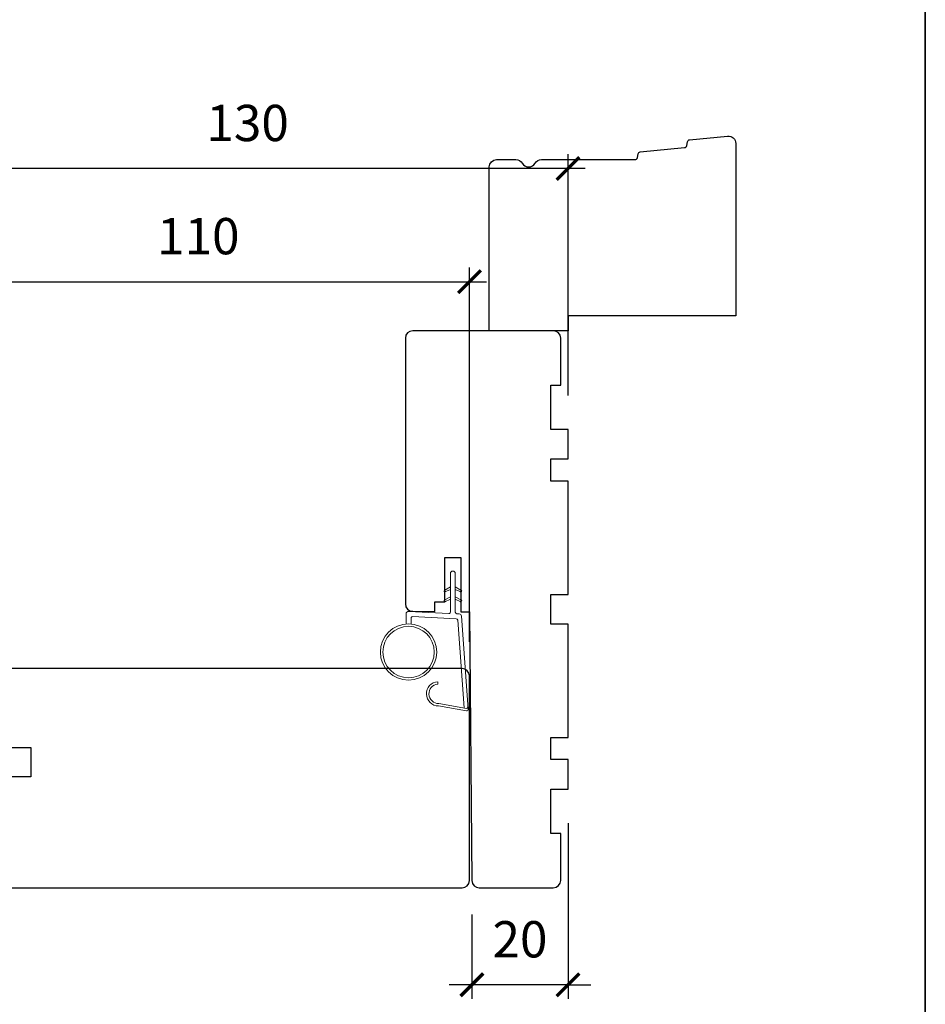
# Model space of a CAD drawing. Extents: x 2143 to 4438, y -350 to 2035.
# Drawn here: x 3082 to 3266, y 455 to 654 of the extents above; entities that cross this region are included whole.
import ezdxf

# ---------------------------------------------------------------- set-up
doc = ezdxf.new("R2010")
doc.units = 0
doc.header["$MEASUREMENT"] = 0
doc.header["$PDMODE"] = 2
doc.header["$PDSIZE"] = -2
doc.layers.get('0').update_dxf_attribs({"color": 5, "linetype": 'CONTINUOUS', "lineweight": 20})
doc.layers.get('DEFPOINTS').update_dxf_attribs({"color": 2, "linetype": 'CONTINUOUS'})
for name, color, linetype, lineweight in [('18S156$0$1', 1, 'CONTINUOUS', 13), ('18S156$0$6', 6, 'CONTINUOUS', 5), ('2', 2, 'CONTINUOUS', 9), ('8', 7, 'CONTINUOUS', 35)]:
    doc.layers.add(name, color=color, linetype=linetype, lineweight=lineweight)
doc.layers.add('18S156$0$7', color=7, linetype='CONTINUOUS')
doc.styles.add('ROMANS', font='romans')
doc.dimstyles.new('SECTIONIMP', dxfattribs={"dimscale": 0.073, "dimtxt": 3.2, "dimasz": 2, "dimexe": 1.25, "dimexo": 3, "dimgap": 2, "dimtad": 1, "dimtoh": 1, "dimdec": 4, "dimzin": 11, "dimdsep": 46, "dimlunit": 4, "dimtxsty": 'ROMANS', "dimblk": 'ARCHTICK', "dimcen": 0, "dimdle": 1.5, "dimclrd": 256, "dimclre": 256, "dimclrt": 256, "dimazin": 0, "dimtfac": 1, "dimtdec": 4, "dimtix": 1, "dimtmove": 0, "dimatfit": 0, "dimldrblk": 'ARCHTICK', "dimfxl": 0, "dimfrac": 2, "dimtzin": 0, "dimarcsym": 0})

# ---------------------------------------------------------------- blocks, each defined once
blk = doc.blocks.new('18S156$0$1802C')
at = {"layer": '18S156$0$7'}
blk.add_lwpolyline([(-11.00191070279857, -7.000000501987472, -0.2381249301813956), (-14.00191070279857, -2.5), (-14.50191070279857, -2.5, -0.414213562373095), (-15.00191070279857, -2), (-15.00191070279857, -0.5, -0.414213562373095), (-14.50191070279857, 2.842170943040401e-14), (0, 0), (0, 6.000000000000057), (6, 6.000000000000057), (5.999999999999886, 12.00000000000006), (-1.13686837721616e-13, 12.00000000000006), (-2.273736754432321e-13, 33), (1.499999999999773, 34.49999999999989), (93.49999999999977, 34.5, -0.414213562373095), (94.99999999999977, 33), (95, -8.500000000000142, -0.4142135623731005), (93.5, -10.00000000000017), (-10.50191070279857, -10, -0.414213562373095), (-11.00191070279857, -9.5), (-11.00191070279857, -7)], format="xyb", dxfattribs=at)
blk = doc.blocks.new('18S156$0$1400C')
at = {"layer": '18S156$0$7'}
blk.add_lwpolyline([(4.000000000000114, 25), (4.000000000000341, 21.75), (14.98472798136629, 21.75), (15.00000000000023, 19.99999999999994), (69.51308980324791, 19.52427147242122, -0.4116598904954511), (71.00000000000023, 18.02432858782498), (71.00000000000023, 3.000000000000057, -0.4142135623730951), (69.50000000000023, 1.500000000000057), (59.99999999999989, 1.5), (59.99999999999989, 3.5), (50.99999999999989, 3.5), (51, 0), (45, 0), (44.99999999999989, 3.5), (40.49999999999989, 3.5), (40.5, 0), (17.5, 0), (17.5, 3.5), (11.5, 3.5), (11.5, 0), (-11.5, 0), (-11.49999999999989, 3.5), (-15.99999999999989, 3.5), (-16, 0), (-22, 0), (-21.99999999999989, 3.5), (-30.99999999999989, 3.5), (-30.99999999999989, 1.5), (-40.5, 1.5, -0.4142135623730951), (-42, 3), (-42, 31.49999999999994, -0.4142135623730951), (-40.5, 32.99999999999994), (13.39958390282789, 32.99999999999994, -0.4116598904954375), (14.89952678742407, 31.51308980324751), (14.93891192546482, 27), (13.00000000000011, 27), (13.00000000000011, 25)], format="xyb", close=True, dxfattribs=at)
blk = doc.blocks.new('18S156$0$1894C')
at = {"layer": '18S156$0$1'}
for p, q in [((22.93180244469855, 3.052219821530628), (22.43036747289594, 3.052219821530628)), ((27.83795427923678, -2.733951004429684), (26.85431248611175, 2.844558813936317)), ((27.3547462255188, 2.885843287285809), (28.35220319819206, -2.771016307687205)), ((3.199999999999903, 0.5), (3.834529946162007, 1.599038105676641)), ((3.710804179685283, 0.5), (4.223294064966353, 1.599038105676641)), ((5.199999999999989, 0.5), (5.834529946162007, 1.599038105676641)), ((5.710804179685255, 0.5), (6.223294064966325, 1.599038105676641)), ((3.199999999999903, -0.5), (3.834529946162007, -1.599038105676641)), ((3.710804179685283, -0.5), (4.223294064966353, -1.599038105676641)), ((5.199999999999989, -0.5), (5.834529946162007, -1.599038105676641)), ((5.710804179685255, -0.5), (6.223294064966325, -1.599038105676641))]:
    blk.add_line(p, q, dxfattribs=at)
for radius in [5.715, 5.215]:
    blk.add_circle((16.4139763938135, 8.987665812791192), radius, dxfattribs=at)
for centre, radius, start, end in [((24.88974622551879, 2.885843287285923), 2.465000000000005, 359.9999999999973, 176.129847456291), ((24.88974622551879, 2.885843287285923), 1.96499999999999, 358.7961322443377, 175.1429516070472), ((4.028912005564194, 1.599038105676641), 0.194382059402173, 309.9999999999867, 180), ((6.028912005564166, 1.599038105676641), 0.1943820594021588, 309.9999999999867, 179.9999999999665), ((4.028912005564194, -1.599038105676641), 0.194382059402173, 180, 50.00000000001334), ((6.028912005564166, -1.599038105676641), 0.1943820594021588, 180.0000000000335, 50.00000000001334), ((27.54251195333313, -2.786045457729756), 0.3000000000000079, 265.8774452476628, 9.999999999998986), ((28.05676087228841, -2.823110760987277), 0.2999999999999867, 265.8774452476628, 9.999999999998986)]:
    blk.add_arc(centre, radius, start, end, dxfattribs=at)
at = {"layer": '18S156$0$6'}
for p, q in [((8.613454822842101, 0.815700786872867), (8.186551689076708, 8.961497834669728)), ((8.685866456453994, 9.487665812791192), (10.72089067515441, 9.487665812791192)), ((0.5, 0.5), (8.313865962415719, 0.5)), ((0.5, -0.5), (8.345310629985562, -0.5)), ((8.644899490411944, -0.7842992131270989), (8.671271600184156, -1.287509044434898)), ((9.134641324548852, -1.760047346485237), (28.03519384648084, -3.122334529090438))]:
    blk.add_line(p, q, dxfattribs=at)
blk.add_lwpolyline([(27.75472698035051, -2.261945537359964), (9.97211122161184, -0.9802354131076072, -0.3782547293286497), (9.694089386993028, -0.6967124318774154), (9.229301696252321, 8.171965025918269, -0.4296339059668369), (9.528890556678704, 8.487665812791192), (10.72089067515441, 8.487665812791192)], format="xyb", dxfattribs=at)
for centre, radius, start, end in [((8.685866456453994, 8.987665812791192), 0.5, 90, 183.0000000000001), ((0.5, 0), 0.5, 90, 270), ((8.313865962415719, 0.8000000000000114), 0.3, 270, 2.99999999999989), ((8.345310629985562, -0.8000000000000114), 0.3, 3.000000000001238, 90), ((9.170586367561441, -1.261341066313435), 0.5, 183.0000000000015, 265.8774452476646)]:
    blk.add_arc(centre, radius, start, end, dxfattribs=at)
blk = doc.blocks.new('18S156$0$S210')
at = {"layer": '18S156$0$6', "rotation": 270}
blk.add_blockref('18S156$0$1894C', (2.839728052788928, -12.12901233226057), dxfattribs=at)
blk = doc.blocks.new('18S156$0$1487C')
at = {"layer": '18S156$0$7'}
blk.add_lwpolyline([(-29.58045018441135, 34.72559025032211, -0.3639702342661978), (-30.07285406091745, 35.13876616148863), (-30.20303607350104, 35.87706504269482, 0.3370230028633966), (-30.647517073747, 36.28793905304497), (-39.62154157108029, 37.15203933039459, -0.337023002863396), (-40.0660225713263, 37.56291334074473), (-40.20303607350098, 38.33995552467024, 0.3370230028633969), (-40.647517073747, 38.75082953502039), (-48.35623137121968, 39.49309429755078, 0.4426170886650708), (-50, 38), (-50, 3), (-16, 3), (-16, 0), (0, 0), (0, 33.2255902503222, 0.4142135623730919), (-1.5, 34.7255902503222), (-5.401923788646457, 34.72559025032223, 0.267949192431139), (-6.700961894323086, 33.97559025032211, -0.577350269189702), (-9.299038105676743, 33.97559025032228, 0.2679491924311397), (-10.59807621135377, 34.7255902503222)], format="xyb", close=True, dxfattribs=at)
blk = doc.blocks.new('_ArchTick')
at = {"color": 0, "linetype": 'ByBlock', "const_width": 0.15}
blk.add_lwpolyline([(-0.5, -0.5), (0.5, 0.5)], dxfattribs=at)
blk = doc.blocks.new('*D121')
at = {"layer": '2', "linetype": 'Continuous', "lineweight": -2}
for p, q in [((3063.398753149871, 521.7193343531186), (3063.398753149871, 604.167912212497)), ((3173.400663852669, 528.2193343531187), (3173.400663852669, 604.167912212497)), ((3059.948753149871, 601.292912212497), (3176.850663852669, 601.292912212497))]:
    blk.add_line(p, q, dxfattribs=at)
at = {"layer": 'DEFPOINTS', "color": 0, "linetype": 'Continuous'}
for p in [(3173.400663852669, 601.292912212497), (3173.400663852669, 521.3193343531187), (3063.398753149871, 514.8193343531186)]:
    blk.add_point(p, dxfattribs=at)
at = {"layer": '2', "linetype": 'Continuous', "lineweight": -2, "xscale": 4.6, "yscale": 4.6, "zscale": 4.6, "rotation": 180}
blk.add_blockref('_ArchTick', (3063.398753149871, 601.292912212497), dxfattribs=at)
at = {"layer": '2', "linetype": 'Continuous', "lineweight": -2, "xscale": 4.6, "yscale": 4.6, "zscale": 4.6}
blk.add_blockref('_ArchTick', (3173.400663852669, 601.292912212497), dxfattribs=at)
at = {"layer": '2', "linetype": 'Continuous', "insert": (3118.39970850127, 609.5729122124969), "char_height": 7.359999999999999, "attachment_point": 5, "style": 'ROMANS'}
blk.add_mtext('110', dxfattribs=at)
blk = doc.blocks.new('*D122')
at = {"layer": '2', "linetype": 'Continuous', "lineweight": -2}
for p, q in [((3063.398753149871, 521.7193343531186), (3063.398753149871, 627.1301818647034)), ((3193.400663852669, 578.2324241563666), (3193.400663852669, 627.1301818647034)), ((3196.850663852669, 624.2551818647034), (3059.948753149871, 624.2551818647034))]:
    blk.add_line(p, q, dxfattribs=at)
at = {"layer": 'DEFPOINTS', "color": 0, "linetype": 'Continuous'}
for p in [(3063.398753149871, 624.2551818647034), (3193.400663852669, 571.3324241563666), (3063.398753149871, 514.8193343531186)]:
    blk.add_point(p, dxfattribs=at)
at = {"layer": '2', "linetype": 'Continuous', "lineweight": -2, "xscale": 4.6, "yscale": 4.6, "zscale": 4.6, "rotation": 180}
blk.add_blockref('_ArchTick', (3063.398753149871, 624.2551818647034), dxfattribs=at)
at = {"layer": '2', "linetype": 'Continuous', "lineweight": -2, "xscale": 4.6, "yscale": 4.6, "zscale": 4.6}
blk.add_blockref('_ArchTick', (3193.400663852669, 624.2551818647034), dxfattribs=at)
at = {"layer": '2', "linetype": 'Continuous', "insert": (3128.39970850127, 632.5351818647034), "char_height": 7.359999999999999, "attachment_point": 5, "style": 'ROMANS'}
blk.add_mtext('130', dxfattribs=at)
blk = doc.blocks.new('*D129')
at = {"layer": '2', "linetype": 'Continuous', "lineweight": -2}
for p, q in [((3193.400663852669, 491.4324241563667), (3193.400663852669, 455.7870491699223)), ((3173.876392380248, 472.9193343531188), (3173.876392380248, 455.7870491699223)), ((3173.876392380248, 458.6620491699223), (3169.276392380248, 458.6620491699223)), ((3193.400663852669, 458.6620491699223), (3173.876392380248, 458.6620491699223)), ((3193.400663852669, 458.6620491699223), (3198.000663852669, 458.6620491699223))]:
    blk.add_line(p, q, dxfattribs=at)
at = {"layer": 'DEFPOINTS', "color": 0, "linetype": 'Continuous'}
for p in [(3193.400663852669, 498.3324241563666), (3173.876392380248, 479.8193343531187), (3173.876392380248, 458.6620491699223)]:
    blk.add_point(p, dxfattribs=at)
at = {"layer": '2', "linetype": 'Continuous', "lineweight": -2, "xscale": 4.6, "yscale": 4.6, "zscale": 4.6}
blk.add_blockref('_ArchTick', (3173.876392380248, 458.6620491699223), dxfattribs=at)
at = {"layer": '2', "linetype": 'Continuous', "lineweight": -2, "xscale": 4.6, "yscale": 4.6, "zscale": 4.6, "rotation": 180}
blk.add_blockref('_ArchTick', (3193.400663852669, 458.6620491699223), dxfattribs=at)
at = {"layer": '2', "linetype": 'Continuous', "insert": (3183.638528116458, 466.9420491699223), "char_height": 7.359999999999999, "attachment_point": 5, "style": 'ROMANS'}
blk.add_mtext('20', dxfattribs=at)

msp = doc.modelspace()

# ---------------------------------------------------------------- linework, layer by layer
at = {"layer": '8', "linetype": 'Continuous'}
msp.add_lwpolyline([(2143.454017516807, 1169.235493787202), (3265.850017516806, 1169.235493787202), (3265.850017516806, 353.2114937872022), (2143.454017516807, 353.2114937872022)], close=True, dxfattribs=at)

# ---------------------------------------------------------------- block references
at = {"xscale": -1}
msp.add_blockref('18S156$0$S210', (3172.865391905457, 554.7090762522391), dxfattribs=at)
at = {"xscale": -1, "rotation": 180}
msp.add_blockref('18S156$0$1802C', (3078.400663852669, 512.8193343531186), dxfattribs=at)
at = {"layer": '18S156$0$7', "xscale": -1}
msp.add_blockref('18S156$0$1487C', (3177.400663852669, 591.3324241563666), dxfattribs=at)
at = {"layer": '18S156$0$7', "xscale": -1, "rotation": 90}
msp.add_blockref('18S156$0$1400C', (3193.400663852669, 549.3324241563666), dxfattribs=at)

# ---------------------------------------------------------------- dimensions: what is measured, and where the dimension line sits
at = {"layer": '2', "linetype": 'Continuous'}
for base, p1, p2, picture, middle in [((3063.398753149871, 624.2551818647034), (3193.400663852669, 571.3324241563666), (3063.398753149871, 514.8193343531186), '*D122', (3128.39970850127, 632.5351818647034)), ((3173.400663852669, 601.292912212497), (3063.398753149871, 514.8193343531186), (3173.400663852669, 521.3193343531187), '*D121', (3118.39970850127, 609.5729122124969)), ((3173.876392380248, 458.6620491699223), (3193.400663852669, 498.3324241563666), (3173.876392380248, 479.8193343531187), '*D129', (3183.638528116458, 466.9420491699223))]:
    dim = msp.add_linear_dim(base=base, p1=p1, p2=p2, dimstyle='SECTIONIMP', override={"dimscale": 2.3, "dimdec": 0, "dimlunit": 2, "dimtdec": 0}, dxfattribs=at)
    dim.commit()
    dim.dimension.update_dxf_attribs({"geometry": picture, "text_midpoint": middle})

doc.saveas('drawing.dxf')
